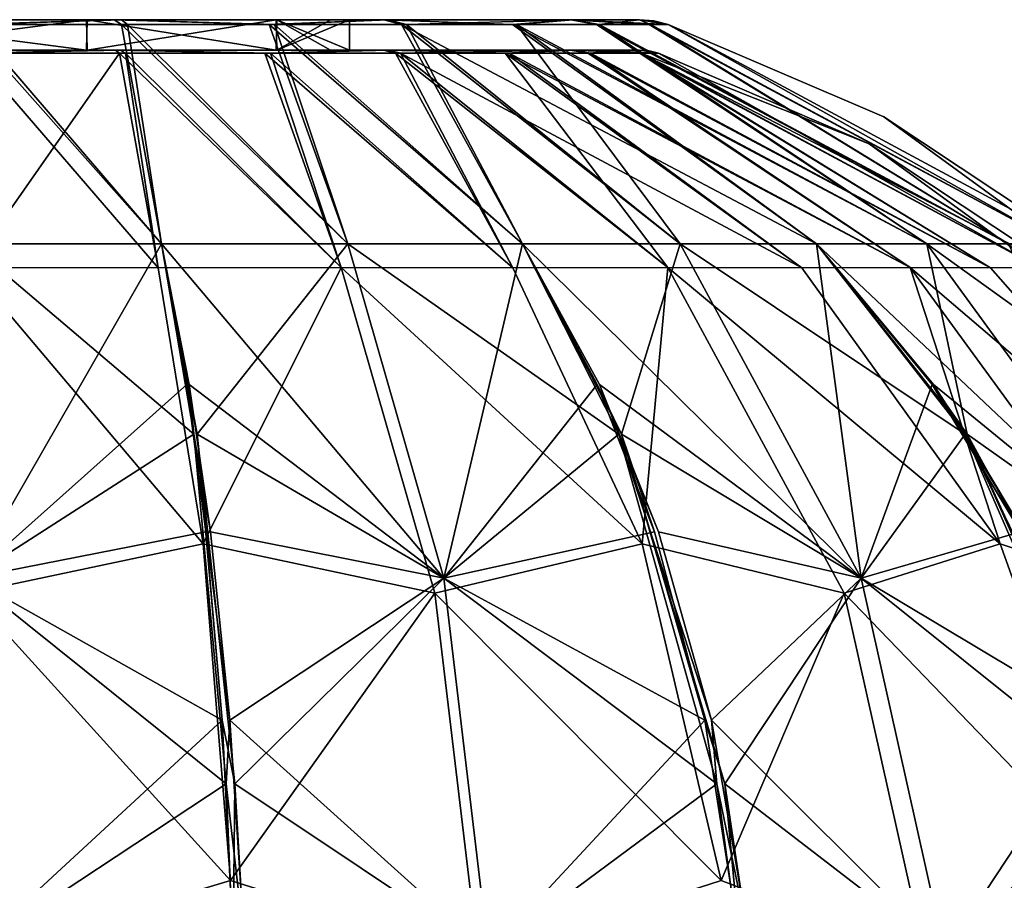
# Model space of a CAD drawing. Units: millimetres. Extents: x -210 to 210, y -369 to 301.
# Drawn here: x 7 to 136, y -122 to -8 of the extents above; entities that cross this region are included whole.
import ezdxf

# ---------------------------------------------------------------- set-up
doc = ezdxf.new("R2010")
doc.units = ezdxf.units.MM
doc.header["$LTSCALE"] = 81.481481
for name, color, linetype in [('401', 7, 'CONTINUOUS'), ('402', 7, 'CONTINUOUS'), ('403', 7, 'CONTINUOUS'), ('404', 7, 'CONTINUOUS'), ('405', 7, 'CONTINUOUS'), ('406', 7, 'CONTINUOUS'), ('407', 7, 'CONTINUOUS'), ('413', 7, 'CONTINUOUS'), ('414', 7, 'CONTINUOUS'), ('415', 7, 'CONTINUOUS'), ('416', 7, 'CONTINUOUS'), ('417', 7, 'CONTINUOUS'), ('418', 7, 'CONTINUOUS'), ('419', 7, 'CONTINUOUS'), ('426', 7, 'CONTINUOUS'), ('427', 7, 'CONTINUOUS'), ('428', 7, 'CONTINUOUS'), ('429', 7, 'CONTINUOUS'), ('430', 7, 'CONTINUOUS'), ('431', 7, 'CONTINUOUS'), ('432', 7, 'CONTINUOUS'), ('433', 7, 'CONTINUOUS'), ('434', 7, 'CONTINUOUS'), ('435', 7, 'CONTINUOUS'), ('440', 7, 'CONTINUOUS'), ('447', 7, 'CONTINUOUS'), ('448', 7, 'CONTINUOUS'), ('449', 7, 'CONTINUOUS'), ('450', 7, 'CONTINUOUS'), ('451', 7, 'CONTINUOUS'), ('452', 7, 'CONTINUOUS'), ('453', 7, 'CONTINUOUS'), ('454', 7, 'CONTINUOUS'), ('455', 7, 'CONTINUOUS'), ('456', 7, 'CONTINUOUS'), ('457', 7, 'CONTINUOUS')]:
    doc.layers.add(name, color=color, linetype=linetype)

msp = doc.modelspace()

# ---------------------------------------------------------------- linework, layer by layer
at = {"layer": '401', "linetype": 'CONTINUOUS'}
for points in [[(28.58, -56.39, 163.01), (25.27, -37.9, 143.29), (0, -81.86, 182.53), (28.58, -56.39, 163.01)], [(0, -81.86, 182.53), (25.27, -37.9, 143.29), (0, -37.9, 145.49), (0, -81.86, 182.53)], [(31.1, -75.78, 178.13), (28.58, -56.39, 163.01), (0, -81.86, 182.53), (31.1, -75.78, 178.13)], [(33.25, -100.55, 191.52), (31.1, -75.78, 178.13), (0, -81.86, 182.53), (33.25, -100.55, 191.52)], [(0, -131.23, 199.7), (33.25, -100.55, 191.52), (0, -81.86, 182.53), (0, -131.23, 199.7)], [(34.68, -130.02, 201.08), (33.25, -100.55, 191.52), (0, -131.23, 199.7), (34.68, -130.02, 201.08)]]:
    msp.add_3dface(points, dxfattribs=at)
at = {"layer": '402', "linetype": 'CONTINUOUS'}
for points in [[(25.27, -37.9, 143.29), (28.58, -56.39, 163.01), (29.94, -62.94, 168.59), (25.27, -37.9, 143.29)], [(28.58, -56.39, 163.01), (31.1, -75.78, 178.13), (29.94, -62.94, 168.59), (28.58, -56.39, 163.01)], [(31.1, -75.78, 178.13), (33.25, -100.55, 191.52), (29.94, -62.94, 168.59), (31.1, -75.78, 178.13)], [(29.94, -62.94, 168.59), (33.25, -100.55, 191.52), (34.92, -108.93, 194.65), (29.94, -62.94, 168.59)], [(33.25, -100.55, 191.52), (34.68, -130.02, 201.08), (34.92, -108.93, 194.65), (33.25, -100.55, 191.52)], [(34.92, -108.93, 194.65), (34.68, -130.02, 201.08), (36.4, -134.36, 201.75), (34.92, -108.93, 194.65)]]:
    msp.add_3dface(points, dxfattribs=at)
at = {"layer": '403', "linetype": 'CONTINUOUS'}
for points in [[(25.27, -37.9, 143.29), (29.94, -62.94, 168.59), (49.76, -37.9, 136.72), (25.27, -37.9, 143.29)], [(29.94, -62.94, 168.59), (62.43, -81.86, 171.53), (49.76, -37.9, 136.72), (29.94, -62.94, 168.59)], [(62.43, -81.86, 171.53), (72.75, -37.9, 126.01), (49.76, -37.9, 136.72), (62.43, -81.86, 171.53)], [(82.61, -56.39, 143.4), (72.75, -37.9, 126.01), (62.43, -81.86, 171.53), (82.61, -56.39, 143.4)], [(90.15, -75.78, 156.75), (82.61, -56.39, 143.4), (62.43, -81.86, 171.53), (90.15, -75.78, 156.75)], [(29.94, -62.94, 168.59), (34.92, -108.93, 194.65), (62.43, -81.86, 171.53), (29.94, -62.94, 168.59)], [(96.75, -100.55, 168.6), (90.15, -75.78, 156.75), (62.43, -81.86, 171.53), (96.75, -100.55, 168.6)], [(34.92, -108.93, 194.65), (68.31, -131.23, 187.66), (62.43, -81.86, 171.53), (34.92, -108.93, 194.65)], [(68.31, -131.23, 187.66), (96.75, -100.55, 168.6), (62.43, -81.86, 171.53), (68.31, -131.23, 187.66)], [(101.36, -130.01, 177.1), (96.75, -100.55, 168.6), (68.31, -131.23, 187.66), (101.36, -130.01, 177.1)], [(34.92, -108.93, 194.65), (36.4, -134.36, 201.75), (68.31, -131.23, 187.66), (34.92, -108.93, 194.65)]]:
    msp.add_3dface(points, dxfattribs=at)
at = {"layer": '404', "linetype": 'CONTINUOUS'}
for points in [[(72.75, -37.9, 126.01), (82.61, -56.39, 143.4), (85.79, -62.94, 148.18), (72.75, -37.9, 126.01)], [(82.61, -56.39, 143.4), (90.15, -75.78, 156.75), (85.79, -62.94, 148.18), (82.61, -56.39, 143.4)], [(90.15, -75.78, 156.75), (96.75, -100.55, 168.6), (85.79, -62.94, 148.18), (90.15, -75.78, 156.75)], [(85.79, -62.94, 148.18), (96.75, -100.55, 168.6), (99.39, -108.93, 170.96), (85.79, -62.94, 148.18)], [(96.75, -100.55, 168.6), (101.36, -130.01, 177.1), (99.39, -108.93, 170.96), (96.75, -100.55, 168.6)], [(99.39, -108.93, 170.96), (101.36, -130.01, 177.1), (103.2, -134.35, 177.14), (99.39, -108.93, 170.96)]]:
    msp.add_3dface(points, dxfattribs=at)
at = {"layer": '405', "linetype": 'CONTINUOUS'}
for points in [[(72.75, -37.9, 126.01), (85.79, -62.94, 148.18), (93.52, -37.9, 111.46), (72.75, -37.9, 126.01)], [(85.79, -62.94, 148.18), (117.33, -81.86, 139.83), (93.52, -37.9, 111.46), (85.79, -62.94, 148.18)], [(117.33, -81.86, 139.83), (111.46, -37.9, 93.53), (93.52, -37.9, 111.46), (117.33, -81.86, 139.83)], [(126.68, -56.39, 106.5), (111.46, -37.9, 93.53), (117.33, -81.86, 139.83), (126.68, -56.39, 106.5)], [(138.32, -75.78, 116.46), (126.68, -56.39, 106.5), (117.33, -81.86, 139.83), (138.32, -75.78, 116.46)], [(85.79, -62.94, 148.18), (99.39, -108.93, 170.96), (117.33, -81.86, 139.83), (85.79, -62.94, 148.18)], [(148.58, -100.55, 125.34), (138.32, -75.78, 116.46), (117.33, -81.86, 139.83), (148.58, -100.55, 125.34)], [(99.39, -108.93, 170.96), (128.37, -131.23, 152.98), (117.33, -81.86, 139.83), (99.39, -108.93, 170.96)], [(128.37, -131.23, 152.98), (148.58, -100.55, 125.34), (117.33, -81.86, 139.83), (128.37, -131.23, 152.98)], [(155.82, -130.01, 131.75), (148.58, -100.55, 125.34), (128.37, -131.23, 152.98), (155.82, -130.01, 131.75)], [(99.39, -108.93, 170.96), (103.2, -134.35, 177.14), (128.37, -131.23, 152.98), (99.39, -108.93, 170.96)]]:
    msp.add_3dface(points, dxfattribs=at)
at = {"layer": '406', "linetype": 'CONTINUOUS'}
for points in [[(111.46, -37.9, 93.53), (126.68, -56.39, 106.5), (131.3, -62.93, 109.9), (111.46, -37.9, 93.53)], [(126.68, -56.39, 106.5), (138.32, -75.78, 116.46), (131.3, -62.93, 109.9), (126.68, -56.39, 106.5)], [(138.32, -75.78, 116.46), (148.58, -100.55, 125.34), (131.3, -62.93, 109.9), (138.32, -75.78, 116.46)], [(131.3, -62.93, 109.9), (148.58, -100.55, 125.34), (151.87, -108.93, 126.66), (131.3, -62.93, 109.9)]]:
    msp.add_3dface(points, dxfattribs=at)
at = {"layer": '407', "linetype": 'CONTINUOUS'}
for points in [[(111.46, -37.9, 93.53), (131.3, -62.93, 109.9), (126, -37.9, 72.75), (111.46, -37.9, 93.53)], [(131.3, -62.93, 109.9), (158.08, -81.86, 91.27), (126, -37.9, 72.75), (131.3, -62.93, 109.9)], [(158.08, -81.86, 91.27), (136.73, -37.9, 49.76), (126, -37.9, 72.75), (158.08, -81.86, 91.27)], [(131.3, -62.93, 109.9), (151.87, -108.93, 126.66), (158.08, -81.86, 91.27), (131.3, -62.93, 109.9)]]:
    msp.add_3dface(points, dxfattribs=at)
at = {"layer": '413', "linetype": 'CONTINUOUS'}
for points in [[(126.88, -56.39, -106.26), (111.46, -37.9, -93.53), (158.08, -81.86, -91.27), (126.88, -56.39, -106.26)], [(158.08, -81.86, -91.27), (111.46, -37.9, -93.53), (126.01, -37.9, -72.75), (158.08, -81.86, -91.27)], [(136.73, -37.9, -49.76), (160.83, -62.93, -58.76), (126.01, -37.9, -72.75), (136.73, -37.9, -49.76)], [(160.83, -62.93, -58.76), (158.08, -81.86, -91.27), (126.01, -37.9, -72.75), (160.83, -62.93, -58.76)], [(138.72, -75.78, -116), (126.88, -56.39, -106.26), (158.08, -81.86, -91.27), (138.72, -75.78, -116)]]:
    msp.add_3dface(points, dxfattribs=at)
at = {"layer": '414', "linetype": 'CONTINUOUS'}
for points in [[(111.46, -37.9, -93.53), (126.88, -56.39, -106.26), (131.03, -62.93, -110.22), (111.46, -37.9, -93.53)], [(126.88, -56.39, -106.26), (138.72, -75.78, -116), (131.03, -62.93, -110.22), (126.88, -56.39, -106.26)], [(138.72, -75.78, -116), (149.24, -100.55, -124.55), (131.03, -62.93, -110.22), (138.72, -75.78, -116)], [(131.03, -62.93, -110.22), (149.24, -100.55, -124.55), (151.11, -108.93, -127.57), (131.03, -62.93, -110.22)]]:
    msp.add_3dface(points, dxfattribs=at)
at = {"layer": '415', "linetype": 'CONTINUOUS'}
for points in [[(82.89, -56.39, -143.24), (72.75, -37.9, -126.01), (117.33, -81.86, -139.83), (82.89, -56.39, -143.24)], [(117.33, -81.86, -139.83), (72.75, -37.9, -126.01), (93.53, -37.9, -111.46), (117.33, -81.86, -139.83)], [(111.46, -37.9, -93.53), (131.03, -62.93, -110.22), (93.53, -37.9, -111.46), (111.46, -37.9, -93.53)], [(131.03, -62.93, -110.22), (117.33, -81.86, -139.83), (93.53, -37.9, -111.46), (131.03, -62.93, -110.22)], [(90.68, -75.78, -156.44), (82.89, -56.39, -143.24), (117.33, -81.86, -139.83), (90.68, -75.78, -156.44)], [(131.03, -62.93, -110.22), (151.11, -108.93, -127.57), (117.33, -81.86, -139.83), (131.03, -62.93, -110.22)], [(97.64, -100.55, -168.08), (90.68, -75.78, -156.44), (117.33, -81.86, -139.83), (97.64, -100.55, -168.08)], [(128.37, -131.23, -152.98), (97.64, -100.55, -168.08), (117.33, -81.86, -139.83), (128.37, -131.23, -152.98)], [(151.11, -108.93, -127.57), (128.37, -131.23, -152.98), (117.33, -81.86, -139.83), (151.11, -108.93, -127.57)], [(102.7, -130.02, -176.33), (97.64, -100.55, -168.08), (128.37, -131.23, -152.98), (102.7, -130.02, -176.33)], [(151.11, -108.93, -127.57), (156.53, -134.35, -132.39), (128.37, -131.23, -152.98), (151.11, -108.93, -127.57)]]:
    msp.add_3dface(points, dxfattribs=at)
at = {"layer": '416', "linetype": 'CONTINUOUS'}
for points in [[(72.75, -37.9, -126.01), (82.89, -56.39, -143.24), (85.43, -62.94, -148.39), (72.75, -37.9, -126.01)], [(82.89, -56.39, -143.24), (90.68, -75.78, -156.44), (85.43, -62.94, -148.39), (82.89, -56.39, -143.24)], [(90.68, -75.78, -156.44), (97.64, -100.55, -168.08), (85.43, -62.94, -148.39), (90.68, -75.78, -156.44)], [(85.43, -62.94, -148.39), (97.64, -100.55, -168.08), (98.37, -108.93, -171.55), (85.43, -62.94, -148.39)], [(97.64, -100.55, -168.08), (102.7, -130.02, -176.33), (98.37, -108.93, -171.55), (97.64, -100.55, -168.08)], [(98.37, -108.93, -171.55), (102.7, -130.02, -176.33), (101.81, -134.35, -177.94), (98.37, -108.93, -171.55)]]:
    msp.add_3dface(points, dxfattribs=at)
at = {"layer": '417', "linetype": 'CONTINUOUS'}
for points in [[(28.9, -56.39, -162.95), (25.27, -37.9, -143.29), (62.43, -81.86, -171.53), (28.9, -56.39, -162.95)], [(62.43, -81.86, -171.53), (25.27, -37.9, -143.29), (49.76, -37.9, -136.73), (62.43, -81.86, -171.53)], [(72.75, -37.9, -126.01), (85.43, -62.94, -148.39), (49.76, -37.9, -136.73), (72.75, -37.9, -126.01)], [(85.43, -62.94, -148.39), (62.43, -81.86, -171.53), (49.76, -37.9, -136.73), (85.43, -62.94, -148.39)], [(31.7, -75.78, -178.02), (28.9, -56.39, -162.95), (62.43, -81.86, -171.53), (31.7, -75.78, -178.02)], [(85.43, -62.94, -148.39), (98.37, -108.93, -171.55), (62.43, -81.86, -171.53), (85.43, -62.94, -148.39)], [(34.26, -100.55, -191.34), (31.7, -75.78, -178.02), (62.43, -81.86, -171.53), (34.26, -100.55, -191.34)], [(68.31, -131.23, -187.66), (34.26, -100.55, -191.34), (62.43, -81.86, -171.53), (68.31, -131.23, -187.66)], [(98.37, -108.93, -171.55), (68.31, -131.23, -187.66), (62.43, -81.86, -171.53), (98.37, -108.93, -171.55)], [(36.2, -130.02, -200.82), (34.26, -100.55, -191.34), (68.31, -131.23, -187.66), (36.2, -130.02, -200.82)], [(98.37, -108.93, -171.55), (101.81, -134.35, -177.94), (68.31, -131.23, -187.66), (98.37, -108.93, -171.55)]]:
    msp.add_3dface(points, dxfattribs=at)
at = {"layer": '418', "linetype": 'CONTINUOUS'}
for points in [[(25.27, -37.9, -143.29), (28.9, -56.39, -162.95), (29.53, -62.94, -168.66), (25.27, -37.9, -143.29)], [(28.9, -56.39, -162.95), (31.7, -75.78, -178.02), (29.53, -62.94, -168.66), (28.9, -56.39, -162.95)], [(31.7, -75.78, -178.02), (34.26, -100.55, -191.34), (29.53, -62.94, -168.66), (31.7, -75.78, -178.02)], [(29.53, -62.94, -168.66), (34.26, -100.55, -191.34), (33.76, -108.93, -194.85), (29.53, -62.94, -168.66)], [(34.26, -100.55, -191.34), (36.2, -130.02, -200.82), (33.76, -108.93, -194.85), (34.26, -100.55, -191.34)], [(33.76, -108.93, -194.85), (36.2, -130.02, -200.82), (34.81, -134.36, -202.03), (33.76, -108.93, -194.85)]]:
    msp.add_3dface(points, dxfattribs=at)
at = {"layer": '419', "linetype": 'CONTINUOUS'}
for points in [[(25.27, -37.9, -143.29), (29.53, -62.94, -168.66), (0, -37.9, -145.5), (25.27, -37.9, -143.29)], [(29.53, -62.94, -168.66), (0, -81.86, -182.53), (0, -37.9, -145.5), (29.53, -62.94, -168.66)], [(29.53, -62.94, -168.66), (33.76, -108.93, -194.85), (0, -81.86, -182.53), (29.53, -62.94, -168.66)], [(33.76, -108.93, -194.85), (0, -131.23, -199.7), (0, -81.86, -182.53), (33.76, -108.93, -194.85)], [(33.76, -108.93, -194.85), (34.81, -134.36, -202.03), (0, -131.23, -199.7), (33.76, -108.93, -194.85)]]:
    msp.add_3dface(points, dxfattribs=at)
at = {"layer": '426', "linetype": 'CONTINUOUS'}
for points in [[(25.27, -37.9, -143.29), (0, -37.9, -145.5), (0.41, -9.01, -91.93), (25.27, -37.9, -143.29)], [(20.8, -9.01, -89.55), (25.27, -37.9, -143.29), (0.41, -9.01, -91.93), (20.8, -9.01, -89.55)], [(49.76, -37.9, -136.73), (25.27, -37.9, -143.29), (20.8, -9.01, -89.55), (49.76, -37.9, -136.73)], [(40.15, -9.01, -82.7), (49.76, -37.9, -136.73), (20.8, -9.01, -89.55), (40.15, -9.01, -82.7)], [(72.75, -37.9, -126.01), (49.76, -37.9, -136.73), (40.15, -9.01, -82.7), (72.75, -37.9, -126.01)], [(57.5, -9.01, -71.73), (72.75, -37.9, -126.01), (40.15, -9.01, -82.7), (57.5, -9.01, -71.73)], [(93.53, -37.9, -111.46), (72.75, -37.9, -126.01), (57.5, -9.01, -71.73), (93.53, -37.9, -111.46)], [(71.98, -9.01, -57.18), (93.53, -37.9, -111.46), (57.5, -9.01, -71.73), (71.98, -9.01, -57.18)], [(126.01, -37.9, -72.75), (111.46, -37.9, -93.53), (71.98, -9.01, -57.18), (126.01, -37.9, -72.75)], [(111.46, -37.9, -93.53), (93.53, -37.9, -111.46), (71.98, -9.01, -57.18), (111.46, -37.9, -93.53)], [(82.88, -9.01, -39.78), (126.01, -37.9, -72.75), (71.98, -9.01, -57.18), (82.88, -9.01, -39.78)], [(136.73, -37.9, -49.76), (126.01, -37.9, -72.75), (82.88, -9.01, -39.78), (136.73, -37.9, -49.76)], [(89.64, -9.01, -20.4), (136.73, -37.9, -49.76), (82.88, -9.01, -39.78), (89.64, -9.01, -20.4)], [(143.29, -37.9, -25.27), (136.73, -37.9, -49.76), (89.64, -9.01, -20.4), (143.29, -37.9, -25.27)], [(91.93, -9.01), (143.29, -37.9, -25.27), (89.64, -9.01, -20.4), (91.93, -9.01)], [(143.29, -37.9, -25.27), (91.93, -9.01), (120.31, -21.2), (143.29, -37.9, -25.27)], [(145.5, -37.9, 0), (143.29, -37.9, -25.27), (120.31, -21.2), (145.5, -37.9, 0)]]:
    msp.add_3dface(points, dxfattribs=at)
at = {"layer": '427', "linetype": 'CONTINUOUS'}
for points in [[(19.98, -8.4, -85.86), (0.41, -9.01, -91.93), (-19.03, -8.4, -86.08), (19.98, -8.4, -85.86)], [(20.8, -9.01, -89.55), (0.41, -9.01, -91.93), (19.98, -8.4, -85.86), (20.8, -9.01, -89.55)], [(40.15, -9.01, -82.7), (20.8, -9.01, -89.55), (19.98, -8.4, -85.86), (40.15, -9.01, -82.7)], [(55.09, -8.4, -68.82), (40.15, -9.01, -82.7), (19.98, -8.4, -85.86), (55.09, -8.4, -68.82)], [(57.5, -9.01, -71.73), (40.15, -9.01, -82.7), (55.09, -8.4, -68.82), (57.5, -9.01, -71.73)], [(79.4, -8.4, -38.3), (57.5, -9.01, -71.73), (55.09, -8.4, -68.82), (79.4, -8.4, -38.3)], [(71.98, -9.01, -57.18), (57.5, -9.01, -71.73), (79.4, -8.4, -38.3), (71.98, -9.01, -57.18)], [(82.88, -9.01, -39.78), (71.98, -9.01, -57.18), (79.4, -8.4, -38.3), (82.88, -9.01, -39.78)], [(88.16, -8.4, -0.01), (82.88, -9.01, -39.78), (79.4, -8.4, -38.3), (88.16, -8.4, -0.01)], [(89.64, -9.01, -20.4), (82.88, -9.01, -39.78), (88.16, -8.4, -0.01), (89.64, -9.01, -20.4)], [(90.07, -8.55), (89.64, -9.01, -20.4), (88.16, -8.4, -0.01), (90.07, -8.55)], [(91.93, -9.01), (89.64, -9.01, -20.4), (90.07, -8.55), (91.93, -9.01)]]:
    msp.add_3dface(points, dxfattribs=at)
at = {"layer": '428', "linetype": 'CONTINUOUS'}
for points in [[(55.09, -8.4, -68.82), (-54.5, -8.4, -69.3), (-79.12, -8.4, -38.88), (55.09, -8.4, -68.82)], [(55.09, -8.4, -68.82), (-79.12, -8.4, -38.88), (-15.38, -8.4, -47.57), (55.09, -8.4, -68.82)], [(54.5, -8.4, 69.3), (79.12, -8.4, 38.88), (-55.09, -8.4, 68.82), (54.5, -8.4, 69.3)], [(-55.09, -8.4, 68.82), (79.12, -8.4, 38.88), (15.38, -8.4, 47.57), (-55.09, -8.4, 68.82)], [(-19.98, -8.4, 85.86), (54.5, -8.4, 69.3), (-55.09, -8.4, 68.82), (-19.98, -8.4, 85.86)], [(-15.45, -8.4, 47.55), (-55.09, -8.4, 68.82), (15.38, -8.4, 47.57), (-15.45, -8.4, 47.55)], [(55.09, -8.4, -68.82), (19.98, -8.4, -85.86), (-54.5, -8.4, -69.3), (55.09, -8.4, -68.82)], [(19.98, -8.4, -85.86), (-19.03, -8.4, -86.08), (-54.5, -8.4, -69.3), (19.98, -8.4, -85.86)], [(19.03, -8.4, 86.08), (54.5, -8.4, 69.3), (-19.98, -8.4, 85.86), (19.03, -8.4, 86.08)], [(15.45, -8.4, -47.55), (55.09, -8.4, -68.82), (-15.38, -8.4, -47.57), (15.45, -8.4, -47.55)], [(15.38, -8.4, 47.57), (79.12, -8.4, 38.88), (40.36, -8.4, 29.51), (15.38, -8.4, 47.57)], [(79.4, -8.4, -38.3), (55.09, -8.4, -68.82), (15.45, -8.4, -47.55), (79.4, -8.4, -38.3)], [(40.45, -8.4, -29.4), (79.4, -8.4, -38.3), (15.45, -8.4, -47.55), (40.45, -8.4, -29.4)], [(79.12, -8.4, 38.88), (88.16, -8.4, 0.76), (40.36, -8.4, 29.51), (79.12, -8.4, 38.88)], [(40.36, -8.4, 29.51), (88.16, -8.4, 0.76), (47.52, -8.4, 15.54), (40.36, -8.4, 29.51)], [(88.16, -8.4, -0.01), (79.4, -8.4, -38.3), (40.45, -8.4, -29.4), (88.16, -8.4, -0.01)], [(50, -8.4), (88.16, -8.4, -0.01), (40.45, -8.4, -29.4), (50, -8.4)], [(88.16, -8.4, 0.76), (88.16, -8.4, 0.4), (47.52, -8.4, 15.54), (88.16, -8.4, 0.76)], [(88.16, -8.4, 0.4), (50, -8.4), (47.52, -8.4, 15.54), (88.16, -8.4, 0.4)], [(88.16, -8.4, 0.4), (88.16, -8.4, -0.01), (50, -8.4), (88.16, -8.4, 0.4)]]:
    msp.add_3dface(points, dxfattribs=at)
at = {"layer": '429', "linetype": 'CONTINUOUS'}
for points in [[(15.38, -12.4, -47.57), (-15.38, -8.4, -47.57), (-15.45, -12.4, -47.55), (15.38, -12.4, -47.57)], [(15.45, -8.4, -47.55), (-15.38, -8.4, -47.57), (15.38, -12.4, -47.57), (15.45, -8.4, -47.55)], [(40.36, -12.4, -29.51), (15.45, -8.4, -47.55), (15.38, -12.4, -47.57), (40.36, -12.4, -29.51)], [(40.45, -8.4, -29.4), (15.45, -8.4, -47.55), (40.36, -12.4, -29.51), (40.45, -8.4, -29.4)], [(47.52, -12.4, -15.54), (40.45, -8.4, -29.4), (40.36, -12.4, -29.51), (47.52, -12.4, -15.54)], [(50, -8.4), (40.45, -8.4, -29.4), (50, -12.4), (50, -8.4)], [(50, -12.4), (40.45, -8.4, -29.4), (47.52, -12.4, -15.54), (50, -12.4)]]:
    msp.add_3dface(points, dxfattribs=at)
at = {"layer": '430', "linetype": 'CONTINUOUS'}
for points in [[(-15.45, -8.4, 47.55), (15.38, -8.4, 47.57), (-15.38, -12.4, 47.57), (-15.45, -8.4, 47.55)], [(-15.38, -12.4, 47.57), (15.38, -8.4, 47.57), (15.45, -12.4, 47.55), (-15.38, -12.4, 47.57)], [(15.38, -8.4, 47.57), (40.36, -8.4, 29.51), (15.45, -12.4, 47.55), (15.38, -8.4, 47.57)], [(15.45, -12.4, 47.55), (40.36, -8.4, 29.51), (40.45, -12.4, 29.4), (15.45, -12.4, 47.55)], [(40.36, -8.4, 29.51), (47.52, -8.4, 15.54), (40.45, -12.4, 29.4), (40.36, -8.4, 29.51)], [(47.52, -8.4, 15.54), (50, -8.4), (40.45, -12.4, 29.4), (47.52, -8.4, 15.54)], [(50, -8.4), (50, -12.4), (40.45, -12.4, 29.4), (50, -8.4)]]:
    msp.add_3dface(points, dxfattribs=at)
at = {"layer": '431', "linetype": 'CONTINUOUS'}
for points in [[(-55.12, -12.4, 68.8), (-15.38, -12.4, 47.57), (54.47, -12.4, 69.32), (-55.12, -12.4, 68.8)], [(-19.8, -12.4, 85.9), (-55.12, -12.4, 68.8), (54.47, -12.4, 69.32), (-19.8, -12.4, 85.9)], [(15.38, -12.4, -47.57), (-15.45, -12.4, -47.55), (-54.47, -12.4, -69.32), (15.38, -12.4, -47.57)], [(55.12, -12.4, -68.8), (15.38, -12.4, -47.57), (-54.47, -12.4, -69.32), (55.12, -12.4, -68.8)], [(19.8, -12.4, -85.9), (55.12, -12.4, -68.8), (-54.47, -12.4, -69.32), (19.8, -12.4, -85.9)], [(-19.2, -12.4, -86.04), (19.8, -12.4, -85.9), (-54.47, -12.4, -69.32), (-19.2, -12.4, -86.04)], [(19.21, -12.4, 86.04), (-19.8, -12.4, 85.9), (54.47, -12.4, 69.32), (19.21, -12.4, 86.04)], [(-15.38, -12.4, 47.57), (15.45, -12.4, 47.55), (54.47, -12.4, 69.32), (-15.38, -12.4, 47.57)], [(40.36, -12.4, -29.51), (15.38, -12.4, -47.57), (79.46, -12.4, -38.17), (40.36, -12.4, -29.51)], [(79.46, -12.4, -38.17), (15.38, -12.4, -47.57), (55.12, -12.4, -68.8), (79.46, -12.4, -38.17)], [(15.45, -12.4, 47.55), (40.45, -12.4, 29.4), (79.05, -12.4, 39.02), (15.45, -12.4, 47.55)], [(54.47, -12.4, 69.32), (15.45, -12.4, 47.55), (79.05, -12.4, 39.02), (54.47, -12.4, 69.32)], [(47.52, -12.4, -15.54), (40.36, -12.4, -29.51), (88.16, -12.4, -0.01), (47.52, -12.4, -15.54)], [(88.16, -12.4, -0.01), (40.36, -12.4, -29.51), (79.46, -12.4, -38.17), (88.16, -12.4, -0.01)], [(40.45, -12.4, 29.4), (50, -12.4), (88.16, -12.4, 0.77), (40.45, -12.4, 29.4)], [(79.05, -12.4, 39.02), (40.45, -12.4, 29.4), (88.16, -12.4, 0.77), (79.05, -12.4, 39.02)], [(50, -12.4), (47.52, -12.4, -15.54), (88.16, -12.4, -0.01), (50, -12.4)], [(88.16, -12.4, 0.77), (50, -12.4), (88.16, -12.4, 0.4), (88.16, -12.4, 0.77)], [(88.16, -12.4, 0.4), (50, -12.4), (88.16, -12.4, -0.01), (88.16, -12.4, 0.4)]]:
    msp.add_3dface(points, dxfattribs=at)
at = {"layer": '432', "linetype": 'CONTINUOUS'}
for points in [[(-19.8, -12.4, 85.9), (19.21, -12.4, 86.04), (-0.41, -12.81, 90.67), (-19.8, -12.4, 85.9)], [(-0.41, -12.81, 90.67), (19.21, -12.4, 86.04), (19.72, -12.81, 88.5), (-0.41, -12.81, 90.67)], [(19.21, -12.4, 86.04), (54.47, -12.4, 69.32), (38.86, -12.81, 81.92), (19.21, -12.4, 86.04)], [(19.72, -12.81, 88.5), (19.21, -12.4, 86.04), (38.86, -12.81, 81.92), (19.72, -12.81, 88.5)], [(38.86, -12.81, 81.92), (54.47, -12.4, 69.32), (56.07, -12.81, 71.26), (38.86, -12.81, 81.92)], [(54.47, -12.4, 69.32), (79.05, -12.4, 39.02), (56.07, -12.81, 71.26), (54.47, -12.4, 69.32)], [(56.07, -12.81, 71.26), (79.05, -12.4, 39.02), (70.49, -12.81, 57.04), (56.07, -12.81, 71.26)], [(70.49, -12.81, 57.04), (79.05, -12.4, 39.02), (81.39, -12.81, 39.97), (70.49, -12.81, 57.04)], [(79.05, -12.4, 39.02), (88.16, -12.4, 0.77), (81.39, -12.81, 39.97), (79.05, -12.4, 39.02)], [(81.39, -12.81, 39.97), (88.16, -12.4, 0.77), (88.23, -12.81, 20.92), (81.39, -12.81, 39.97)], [(88.16, -12.4, 0.77), (88.16, -12.4, 0.4), (90.67, -12.81, 0.82), (88.16, -12.4, 0.77)], [(88.23, -12.81, 20.92), (88.16, -12.4, 0.77), (90.67, -12.81, 0.82), (88.23, -12.81, 20.92)], [(88.16, -12.4, 0.4), (88.16, -12.4, -0.01), (90.67, -12.81, 0.41), (88.16, -12.4, 0.4)], [(90.67, -12.81, 0.82), (88.16, -12.4, 0.4), (90.67, -12.81, 0.41), (90.67, -12.81, 0.82)], [(90.67, -12.81, 0.41), (88.16, -12.4, -0.01), (89.43, -12.5), (90.67, -12.81, 0.41)], [(90.67, -12.81), (90.67, -12.81, 0.41), (89.43, -12.5), (90.67, -12.81)]]:
    msp.add_3dface(points, dxfattribs=at)
at = {"layer": '433', "linetype": 'CONTINUOUS'}
for points in [[(19.8, -12.4, -85.9), (-19.2, -12.4, -86.04), (0.41, -12.81, -90.67), (19.8, -12.4, -85.9)], [(20.52, -12.81, -88.32), (19.8, -12.4, -85.9), (0.41, -12.81, -90.67), (20.52, -12.81, -88.32)], [(55.12, -12.4, -68.8), (19.8, -12.4, -85.9), (39.61, -12.81, -81.57), (55.12, -12.4, -68.8)], [(39.61, -12.81, -81.57), (19.8, -12.4, -85.9), (20.52, -12.81, -88.32), (39.61, -12.81, -81.57)], [(56.72, -12.81, -70.74), (55.12, -12.4, -68.8), (39.61, -12.81, -81.57), (56.72, -12.81, -70.74)], [(79.46, -12.4, -38.17), (55.12, -12.4, -68.8), (71, -12.81, -56.4), (79.46, -12.4, -38.17)], [(71, -12.81, -56.4), (55.12, -12.4, -68.8), (56.72, -12.81, -70.74), (71, -12.81, -56.4)], [(81.74, -12.81, -39.24), (79.46, -12.4, -38.17), (71, -12.81, -56.4), (81.74, -12.81, -39.24)], [(88.16, -12.4, -0.01), (79.46, -12.4, -38.17), (89.43, -12.5), (88.16, -12.4, -0.01)], [(79.46, -12.4, -38.17), (90.67, -12.81), (89.43, -12.5), (79.46, -12.4, -38.17)], [(90.67, -12.81), (79.46, -12.4, -38.17), (88.41, -12.81, -20.12), (90.67, -12.81)], [(88.41, -12.81, -20.12), (79.46, -12.4, -38.17), (81.74, -12.81, -39.24), (88.41, -12.81, -20.12)]]:
    msp.add_3dface(points, dxfattribs=at)
at = {"layer": '434', "linetype": 'CONTINUOUS'}
for points in [[(24.83, -41.03, -140.84), (0.41, -12.81, -90.67), (0, -40.99, -142.96), (24.83, -41.03, -140.84)], [(20.52, -12.81, -88.32), (0.41, -12.81, -90.67), (24.83, -41.03, -140.84), (20.52, -12.81, -88.32)], [(39.61, -12.81, -81.57), (20.52, -12.81, -88.32), (48.9, -40.99, -134.34), (39.61, -12.81, -81.57)], [(48.9, -40.99, -134.34), (20.52, -12.81, -88.32), (24.83, -41.03, -140.84), (48.9, -40.99, -134.34)], [(56.72, -12.81, -70.74), (39.61, -12.81, -81.57), (71.5, -41.03, -123.85), (56.72, -12.81, -70.74)], [(71.5, -41.03, -123.85), (39.61, -12.81, -81.57), (48.9, -40.99, -134.34), (71.5, -41.03, -123.85)], [(71, -12.81, -56.4), (56.72, -12.81, -70.74), (109.55, -41.03, -91.93), (71, -12.81, -56.4)], [(109.55, -41.03, -91.93), (56.72, -12.81, -70.74), (91.89, -40.99, -109.51), (109.55, -41.03, -91.93)], [(91.89, -40.99, -109.51), (56.72, -12.81, -70.74), (71.5, -41.03, -123.85), (91.89, -40.99, -109.51)], [(81.74, -12.81, -39.24), (71, -12.81, -56.4), (123.81, -40.99, -71.48), (81.74, -12.81, -39.24)], [(123.81, -40.99, -71.48), (71, -12.81, -56.4), (109.55, -41.03, -91.93), (123.81, -40.99, -71.48)], [(88.41, -12.81, -20.12), (81.74, -12.81, -39.24), (134.39, -41.03, -48.91), (88.41, -12.81, -20.12)], [(134.39, -41.03, -48.91), (81.74, -12.81, -39.24), (123.81, -40.99, -71.48), (134.39, -41.03, -48.91)], [(90.67, -12.81), (88.41, -12.81, -20.12), (118.41, -24.72), (90.67, -12.81)], [(118.41, -24.72), (88.41, -12.81, -20.12), (143.01, -41.03), (118.41, -24.72)], [(143.01, -41.03), (88.41, -12.81, -20.12), (140.79, -40.99, -24.82), (143.01, -41.03)], [(140.79, -40.99, -24.82), (88.41, -12.81, -20.12), (134.39, -41.03, -48.91), (140.79, -40.99, -24.82)]]:
    msp.add_3dface(points, dxfattribs=at)
at = {"layer": '435', "linetype": 'CONTINUOUS'}
for points in [[(-0.41, -12.81, 90.67), (19.72, -12.81, 88.5), (0, -40.99, 142.96), (-0.41, -12.81, 90.67)], [(0, -40.99, 142.96), (19.72, -12.81, 88.5), (24.83, -41.03, 140.84), (0, -40.99, 142.96)], [(19.72, -12.81, 88.5), (38.86, -12.81, 81.92), (48.9, -40.99, 134.34), (19.72, -12.81, 88.5)], [(24.83, -41.03, 140.84), (19.72, -12.81, 88.5), (48.9, -40.99, 134.34), (24.83, -41.03, 140.84)], [(38.86, -12.81, 81.92), (56.07, -12.81, 71.26), (71.5, -41.03, 123.85), (38.86, -12.81, 81.92)], [(48.9, -40.99, 134.34), (38.86, -12.81, 81.92), (71.5, -41.03, 123.85), (48.9, -40.99, 134.34)], [(56.07, -12.81, 71.26), (70.49, -12.81, 57.04), (91.9, -40.99, 109.52), (56.07, -12.81, 71.26)], [(71.5, -41.03, 123.85), (56.07, -12.81, 71.26), (91.9, -40.99, 109.52), (71.5, -41.03, 123.85)], [(70.49, -12.81, 57.04), (81.39, -12.81, 39.97), (123.81, -40.99, 71.48), (70.49, -12.81, 57.04)], [(91.9, -40.99, 109.52), (70.49, -12.81, 57.04), (109.55, -41.03, 91.93), (91.9, -40.99, 109.52)], [(109.55, -41.03, 91.93), (70.49, -12.81, 57.04), (123.81, -40.99, 71.48), (109.55, -41.03, 91.93)], [(81.39, -12.81, 39.97), (88.23, -12.81, 20.92), (134.39, -41.03, 48.91), (81.39, -12.81, 39.97)], [(123.81, -40.99, 71.48), (81.39, -12.81, 39.97), (134.39, -41.03, 48.91), (123.81, -40.99, 71.48)], [(88.23, -12.81, 20.92), (90.67, -12.81, 0.82), (140.79, -40.99, 24.83), (88.23, -12.81, 20.92)], [(134.39, -41.03, 48.91), (88.23, -12.81, 20.92), (140.79, -40.99, 24.83), (134.39, -41.03, 48.91)], [(90.67, -12.81, 0.82), (90.67, -12.81, 0.41), (140.79, -40.99, 24.83), (90.67, -12.81, 0.82)], [(90.67, -12.81, 0.41), (90.67, -12.81), (140.79, -40.99, 24.83), (90.67, -12.81, 0.41)], [(90.67, -12.81), (118.41, -24.72), (140.79, -40.99, 24.83), (90.67, -12.81)], [(118.41, -24.72), (143.01, -41.03), (140.79, -40.99, 24.83), (118.41, -24.72)]]:
    msp.add_3dface(points, dxfattribs=at)
at = {"layer": '440', "linetype": 'CONTINUOUS'}
for points in [[(0, -40.99, 142.96), (24.83, -41.03, 140.84), (30.75, -77.36, 174.38), (0, -40.99, 142.96)], [(0, -83.85, 179.06), (0, -40.99, 142.96), (30.75, -77.36, 174.38), (0, -83.85, 179.06)], [(34.35, -121.63, 194.78), (0, -83.85, 179.06), (30.75, -77.36, 174.38), (34.35, -121.63, 194.78)], [(0, -131.96, 195.77), (0, -83.85, 179.06), (34.35, -121.63, 194.78), (0, -131.96, 195.77)]]:
    msp.add_3dface(points, dxfattribs=at)
at = {"layer": '447', "linetype": 'CONTINUOUS'}
for points in [[(24.83, -41.03, -140.84), (0, -40.99, -142.96), (30.75, -77.36, -174.38), (24.83, -41.03, -140.84)], [(0, -40.99, -142.96), (0, -83.85, -179.06), (30.75, -77.36, -174.38), (0, -40.99, -142.96)], [(30.75, -77.36, -174.38), (0, -83.85, -179.06), (34.35, -121.63, -194.78), (30.75, -77.36, -174.38)], [(0, -83.85, -179.06), (0, -131.96, -195.77), (34.35, -121.63, -194.78), (0, -83.85, -179.06)]]:
    msp.add_3dface(points, dxfattribs=at)
at = {"layer": '448', "linetype": 'CONTINUOUS'}
for points in [[(48.9, -40.99, -134.34), (24.83, -41.03, -140.84), (30.75, -77.36, -174.38), (48.9, -40.99, -134.34)], [(48.9, -40.99, -134.34), (30.75, -77.36, -174.38), (61.25, -83.85, -168.26), (48.9, -40.99, -134.34)], [(71.5, -41.03, -123.85), (48.9, -40.99, -134.34), (88.54, -77.36, -153.35), (71.5, -41.03, -123.85)], [(48.9, -40.99, -134.34), (61.25, -83.85, -168.26), (88.54, -77.36, -153.35), (48.9, -40.99, -134.34)], [(30.75, -77.36, -174.38), (34.35, -121.63, -194.78), (61.25, -83.85, -168.26), (30.75, -77.36, -174.38)], [(88.54, -77.36, -153.35), (61.25, -83.85, -168.26), (98.9, -121.63, -171.29), (88.54, -77.36, -153.35)], [(61.25, -83.85, -168.26), (34.35, -121.63, -194.78), (66.96, -131.95, -183.96), (61.25, -83.85, -168.26)], [(61.25, -83.85, -168.26), (66.96, -131.95, -183.96), (98.9, -121.63, -171.29), (61.25, -83.85, -168.26)]]:
    msp.add_3dface(points, dxfattribs=at)
at = {"layer": '449', "linetype": 'CONTINUOUS'}
for points in [[(91.89, -40.99, -109.51), (71.5, -41.03, -123.85), (88.54, -77.36, -153.35), (91.89, -40.99, -109.51)], [(91.89, -40.99, -109.51), (88.54, -77.36, -153.35), (115.1, -83.85, -137.17), (91.89, -40.99, -109.51)], [(109.55, -41.03, -91.93), (91.89, -40.99, -109.51), (135.65, -77.35, -113.82), (109.55, -41.03, -91.93)], [(91.89, -40.99, -109.51), (115.1, -83.85, -137.17), (135.65, -77.35, -113.82), (91.89, -40.99, -109.51)], [(88.54, -77.36, -153.35), (98.9, -121.63, -171.29), (115.1, -83.85, -137.17), (88.54, -77.36, -153.35)], [(135.65, -77.35, -113.82), (115.1, -83.85, -137.17), (151.52, -121.62, -127.13), (135.65, -77.35, -113.82)], [(115.1, -83.85, -137.17), (98.9, -121.63, -171.29), (125.84, -131.95, -149.97), (115.1, -83.85, -137.17)], [(115.1, -83.85, -137.17), (125.84, -131.95, -149.97), (151.52, -121.62, -127.13), (115.1, -83.85, -137.17)], [(151.52, -121.62, -127.13), (125.84, -131.95, -149.97), (155.94, -149.13, -130.85), (151.52, -121.62, -127.13)]]:
    msp.add_3dface(points, dxfattribs=at)
at = {"layer": '450', "linetype": 'CONTINUOUS'}
for points in [[(123.81, -40.99, -71.48), (109.55, -41.03, -91.93), (135.65, -77.35, -113.82), (123.81, -40.99, -71.48)], [(134.39, -41.03, -48.91), (123.81, -40.99, -71.48), (166.4, -77.35, -60.56), (134.39, -41.03, -48.91)], [(123.81, -40.99, -71.48), (135.65, -77.35, -113.82), (155.08, -83.84, -89.53), (123.81, -40.99, -71.48)], [(123.81, -40.99, -71.48), (155.08, -83.84, -89.53), (166.4, -77.35, -60.56), (123.81, -40.99, -71.48)], [(135.65, -77.35, -113.82), (151.52, -121.62, -127.13), (155.08, -83.84, -89.53), (135.65, -77.35, -113.82)]]:
    msp.add_3dface(points, dxfattribs=at)
at = {"layer": '451', "linetype": 'CONTINUOUS'}
msp.add_3dface([(140.79, -40.99, -24.82), (134.39, -41.03, -48.91), (166.4, -77.35, -60.56), (140.79, -40.99, -24.82)], dxfattribs=at)
at = {"layer": '452', "linetype": 'CONTINUOUS'}
msp.add_3dface([(134.39, -41.03, 48.91), (140.79, -40.99, 24.83), (166.4, -77.35, 60.56), (134.39, -41.03, 48.91)], dxfattribs=at)
at = {"layer": '453', "linetype": 'CONTINUOUS'}
for points in [[(109.55, -41.03, 91.93), (123.81, -40.99, 71.48), (135.65, -77.35, 113.82), (109.55, -41.03, 91.93)], [(123.81, -40.99, 71.48), (134.39, -41.03, 48.91), (166.4, -77.35, 60.56), (123.81, -40.99, 71.48)], [(123.81, -40.99, 71.48), (166.4, -77.35, 60.56), (155.08, -83.84, 89.53), (123.81, -40.99, 71.48)], [(123.81, -40.99, 71.48), (155.08, -83.84, 89.53), (135.65, -77.35, 113.82), (123.81, -40.99, 71.48)], [(135.65, -77.35, 113.82), (155.08, -83.84, 89.53), (151.52, -121.62, 127.13), (135.65, -77.35, 113.82)]]:
    msp.add_3dface(points, dxfattribs=at)
at = {"layer": '454', "linetype": 'CONTINUOUS'}
for points in [[(71.5, -41.03, 123.85), (91.9, -40.99, 109.52), (88.54, -77.36, 153.35), (71.5, -41.03, 123.85)], [(91.9, -40.99, 109.52), (115.1, -83.85, 137.17), (88.54, -77.36, 153.35), (91.9, -40.99, 109.52)], [(91.9, -40.99, 109.52), (109.55, -41.03, 91.93), (135.65, -77.35, 113.82), (91.9, -40.99, 109.52)], [(91.9, -40.99, 109.52), (135.65, -77.35, 113.82), (115.1, -83.85, 137.17), (91.9, -40.99, 109.52)], [(88.54, -77.36, 153.35), (115.1, -83.85, 137.17), (98.9, -121.63, 171.29), (88.54, -77.36, 153.35)], [(135.65, -77.35, 113.82), (151.52, -121.62, 127.13), (115.1, -83.85, 137.17), (135.65, -77.35, 113.82)], [(115.1, -83.85, 137.17), (125.84, -131.95, 149.97), (98.9, -121.63, 171.29), (115.1, -83.85, 137.17)], [(115.1, -83.85, 137.17), (151.52, -121.62, 127.13), (125.84, -131.95, 149.97), (115.1, -83.85, 137.17)], [(151.52, -121.62, 127.13), (155.94, -149.13, 130.85), (125.84, -131.95, 149.97), (151.52, -121.62, 127.13)]]:
    msp.add_3dface(points, dxfattribs=at)
at = {"layer": '455', "linetype": 'CONTINUOUS'}
for points in [[(24.83, -41.03, 140.84), (48.9, -40.99, 134.34), (30.75, -77.36, 174.38), (24.83, -41.03, 140.84)], [(30.75, -77.36, 174.38), (48.9, -40.99, 134.34), (61.25, -83.85, 168.26), (30.75, -77.36, 174.38)], [(48.9, -40.99, 134.34), (71.5, -41.03, 123.85), (88.54, -77.36, 153.35), (48.9, -40.99, 134.34)], [(48.9, -40.99, 134.34), (88.54, -77.36, 153.35), (61.25, -83.85, 168.26), (48.9, -40.99, 134.34)], [(34.35, -121.63, 194.78), (30.75, -77.36, 174.38), (61.25, -83.85, 168.26), (34.35, -121.63, 194.78)], [(88.54, -77.36, 153.35), (98.9, -121.63, 171.29), (61.25, -83.85, 168.26), (88.54, -77.36, 153.35)], [(34.35, -121.63, 194.78), (61.25, -83.85, 168.26), (66.96, -131.95, 183.96), (34.35, -121.63, 194.78)], [(61.25, -83.85, 168.26), (98.9, -121.63, 171.29), (66.96, -131.95, 183.96), (61.25, -83.85, 168.26)]]:
    msp.add_3dface(points, dxfattribs=at)
at = {"layer": '456', "linetype": 'CONTINUOUS'}
for points in [[(19.03, -8.4, 86.08), (-19.98, -8.4, 85.86), (-0.41, -9.01, 91.93), (19.03, -8.4, 86.08)], [(20, -9.01, 89.73), (19.03, -8.4, 86.08), (-0.41, -9.01, 91.93), (20, -9.01, 89.73)], [(54.5, -8.4, 69.3), (19.03, -8.4, 86.08), (39.41, -9.01, 83.05), (54.5, -8.4, 69.3)], [(39.41, -9.01, 83.05), (19.03, -8.4, 86.08), (20, -9.01, 89.73), (39.41, -9.01, 83.05)], [(56.86, -9.01, 72.24), (54.5, -8.4, 69.3), (39.41, -9.01, 83.05), (56.86, -9.01, 72.24)], [(79.12, -8.4, 38.88), (54.5, -8.4, 69.3), (71.47, -9.01, 57.82), (79.12, -8.4, 38.88)], [(71.47, -9.01, 57.82), (54.5, -8.4, 69.3), (56.86, -9.01, 72.24), (71.47, -9.01, 57.82)], [(82.52, -9.01, 40.52), (79.12, -8.4, 38.88), (71.47, -9.01, 57.82), (82.52, -9.01, 40.52)], [(88.16, -8.4, 0.76), (79.12, -8.4, 38.88), (91.93, -9.01, 0.82), (88.16, -8.4, 0.76)], [(91.93, -9.01, 0.82), (79.12, -8.4, 38.88), (89.45, -9.01, 21.2), (91.93, -9.01, 0.82)], [(89.45, -9.01, 21.2), (79.12, -8.4, 38.88), (82.52, -9.01, 40.52), (89.45, -9.01, 21.2)], [(91.93, -9.01), (90.07, -8.55), (88.16, -8.4, 0.4), (91.93, -9.01)], [(91.93, -9.01), (88.16, -8.4, 0.4), (91.93, -9.01, 0.41), (91.93, -9.01)], [(90.07, -8.55), (88.16, -8.4, -0.01), (88.16, -8.4, 0.4), (90.07, -8.55)], [(88.16, -8.4, 0.4), (88.16, -8.4, 0.76), (91.93, -9.01, 0.41), (88.16, -8.4, 0.4)], [(91.93, -9.01, 0.41), (88.16, -8.4, 0.76), (91.93, -9.01, 0.82), (91.93, -9.01, 0.41)]]:
    msp.add_3dface(points, dxfattribs=at)
at = {"layer": '457', "linetype": 'CONTINUOUS'}
for points in [[(0, -37.9, 145.49), (25.27, -37.9, 143.29), (-0.41, -9.01, 91.93), (0, -37.9, 145.49)], [(25.27, -37.9, 143.29), (20, -9.01, 89.73), (-0.41, -9.01, 91.93), (25.27, -37.9, 143.29)], [(25.27, -37.9, 143.29), (49.76, -37.9, 136.72), (20, -9.01, 89.73), (25.27, -37.9, 143.29)], [(49.76, -37.9, 136.72), (39.41, -9.01, 83.05), (20, -9.01, 89.73), (49.76, -37.9, 136.72)], [(49.76, -37.9, 136.72), (72.75, -37.9, 126.01), (39.41, -9.01, 83.05), (49.76, -37.9, 136.72)], [(72.75, -37.9, 126.01), (56.86, -9.01, 72.24), (39.41, -9.01, 83.05), (72.75, -37.9, 126.01)], [(72.75, -37.9, 126.01), (93.52, -37.9, 111.46), (56.86, -9.01, 72.24), (72.75, -37.9, 126.01)], [(93.52, -37.9, 111.46), (111.46, -37.9, 93.53), (56.86, -9.01, 72.24), (93.52, -37.9, 111.46)], [(111.46, -37.9, 93.53), (71.47, -9.01, 57.82), (56.86, -9.01, 72.24), (111.46, -37.9, 93.53)], [(111.46, -37.9, 93.53), (126, -37.9, 72.75), (71.47, -9.01, 57.82), (111.46, -37.9, 93.53)], [(126, -37.9, 72.75), (82.52, -9.01, 40.52), (71.47, -9.01, 57.82), (126, -37.9, 72.75)], [(126, -37.9, 72.75), (136.73, -37.9, 49.76), (82.52, -9.01, 40.52), (126, -37.9, 72.75)], [(136.73, -37.9, 49.76), (89.45, -9.01, 21.2), (82.52, -9.01, 40.52), (136.73, -37.9, 49.76)], [(136.73, -37.9, 49.76), (143.29, -37.9, 25.27), (89.45, -9.01, 21.2), (136.73, -37.9, 49.76)], [(143.29, -37.9, 25.27), (91.93, -9.01, 0.82), (89.45, -9.01, 21.2), (143.29, -37.9, 25.27)], [(143.29, -37.9, 25.27), (145.5, -37.9, 0), (91.93, -9.01, 0.82), (143.29, -37.9, 25.27)], [(145.5, -37.9, 0), (120.31, -21.2), (91.93, -9.01, 0.41), (145.5, -37.9, 0)], [(145.5, -37.9, 0), (91.93, -9.01, 0.41), (91.93, -9.01, 0.82), (145.5, -37.9, 0)], [(120.31, -21.2), (91.93, -9.01), (91.93, -9.01, 0.41), (120.31, -21.2)]]:
    msp.add_3dface(points, dxfattribs=at)

doc.saveas('drawing.dxf')
